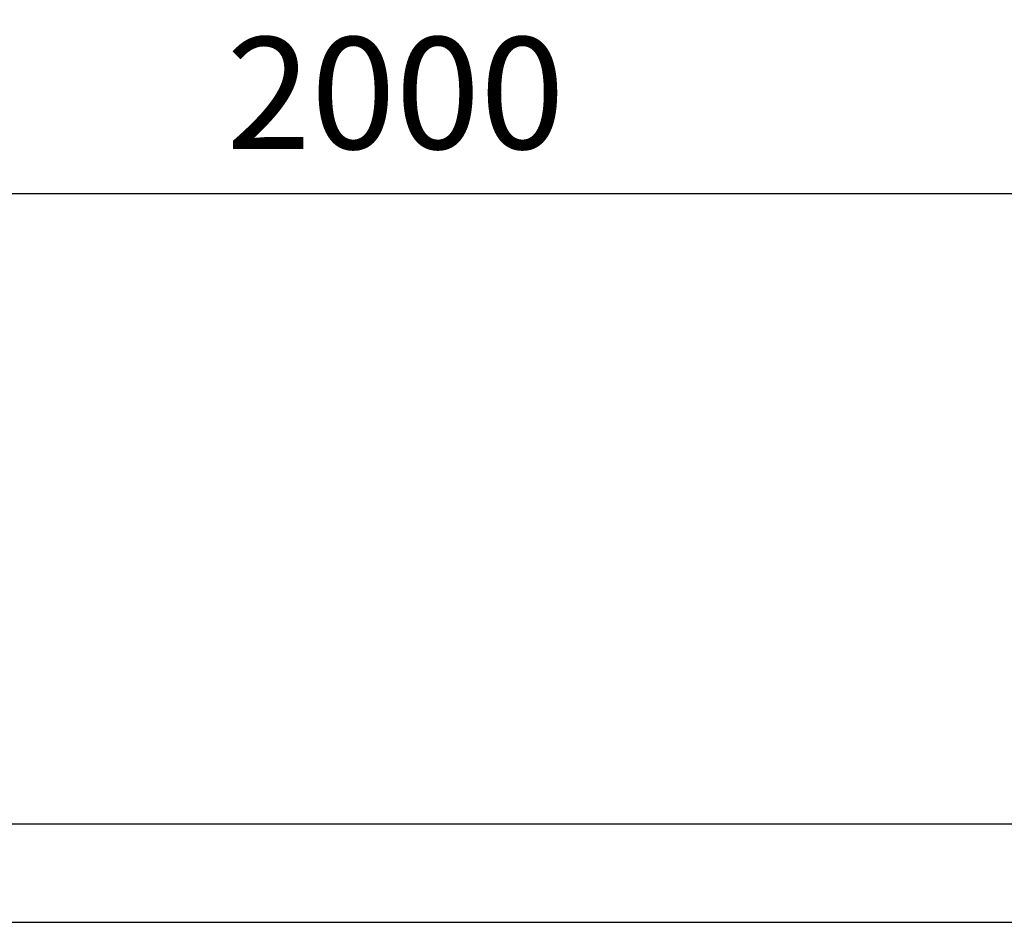
# Model space of a CAD drawing. Extents: x 0 to 21009, y -2 to 14850.
# Drawn here: x 6710 to 7812, y 9133 to 10142 of the extents above; entities that cross this region are included whole.
import ezdxf

# ---------------------------------------------------------------- set-up
doc = ezdxf.new("R2010")
doc.units = 0
doc.header["$LTSCALE"] = 500
doc.header["$PDMODE"] = 32
doc.header["$PDSIZE"] = 1
doc.layers.get('0').update_dxf_attribs({"color": 1, "linetype": 'CONTINUOUS'})
doc.layers.get('DEFPOINTS').update_dxf_attribs({"linetype": 'CONTINUOUS'})
doc.layers.add('MITOITUS', color=1, linetype='CONTINUOUS')
doc.layers.add('VIEHYT', color=6, linetype='CONTINUOUS')
doc.styles.add('SIMPLEX', font='SIMPLEX')
doc.dimstyles.new('NORMAALI', dxfattribs={"dimscale": 50, "dimtxt": 2.5, "dimasz": 2, "dimexe": 2, "dimexo": 0, "dimgap": 1, "dimtad": 1, "dimdec": 0, "dimzin": 12, "dimdsep": 46, "dimtxsty": 'SIMPLEX', "dimblk": 'OBLIQUE', "dimcen": 0, "dimclrt": 7, "dimadec": 0, "dimazin": 3, "dimtfac": 1, "dimtdec": 0, "dimtmove": 0, "dimatfit": 3, "dimfxl": 1, "dimtolj": 1, "dimtzin": 0, "dimarcsym": 0})

# ---------------------------------------------------------------- blocks, each defined once
blk = doc.blocks.new('_Oblique')
at = {"color": 0, "linetype": 'ByBlock', "lineweight": -2}
blk.add_line((-0.5, -0.5), (0.5, 0.5), dxfattribs=at)
blk = doc.blocks.new('*D15')
at = {"layer": 'DEFPOINTS', "color": 0, "transparency": 16777216}
for p in [(7980.4, 9947.7), (5980.4, 9182.7), (7980.4, 9182.7)]:
    blk.add_point(p, dxfattribs=at)
at = {"layer": 'MITOITUS', "color": 0, "lineweight": -2, "transparency": 16777216}
for p, q in [((5980.4, 9182.7), (5980.4, 10047.7)), ((7980.4, 9182.7), (7980.4, 10047.7)), ((5980.4, 9947.7), (7980.4, 9947.7))]:
    blk.add_line(p, q, dxfattribs=at)
at = {"layer": 'MITOITUS', "color": 0, "lineweight": -2, "transparency": 16777216, "xscale": 100, "yscale": 100, "zscale": 100, "rotation": 180}
blk.add_blockref('_Oblique', (5980.4, 9947.7), dxfattribs=at)
at = {"layer": 'MITOITUS', "color": 0, "lineweight": -2, "transparency": 16777216, "xscale": 100, "yscale": 100, "zscale": 100}
blk.add_blockref('_Oblique', (7980.4, 9947.7), dxfattribs=at)
at = {"layer": 'MITOITUS', "color": 7, "transparency": 16777216, "insert": (7130.4, 10060.2), "char_height": 125, "attachment_point": 5, "style": 'SIMPLEX'}
blk.add_mtext('\\A1;2000', dxfattribs=at)

msp = doc.modelspace()

# ---------------------------------------------------------------- linework, layer by layer
at = {"layer": 'VIEHYT'}
for p, q in [((5980.4, 9242.7), (11706.4, 9242.7)), ((5980.4, 9132.7), (11706.4, 9132.7))]:
    msp.add_line(p, q, dxfattribs=at)

# ---------------------------------------------------------------- dimensions: what is measured, and where the dimension line sits
at = {"layer": 'MITOITUS'}
dim = msp.add_linear_dim(base=(7980.4, 9947.7), p1=(5980.4, 9182.7), p2=(7980.4, 9182.7), dimstyle='NORMAALI', dxfattribs=at)
dim.commit()
dim.dimension.update_dxf_attribs({"geometry": '*D15', "text_midpoint": (7130.4, 9947.7), "dimtype": 160})

doc.saveas('drawing.dxf')
